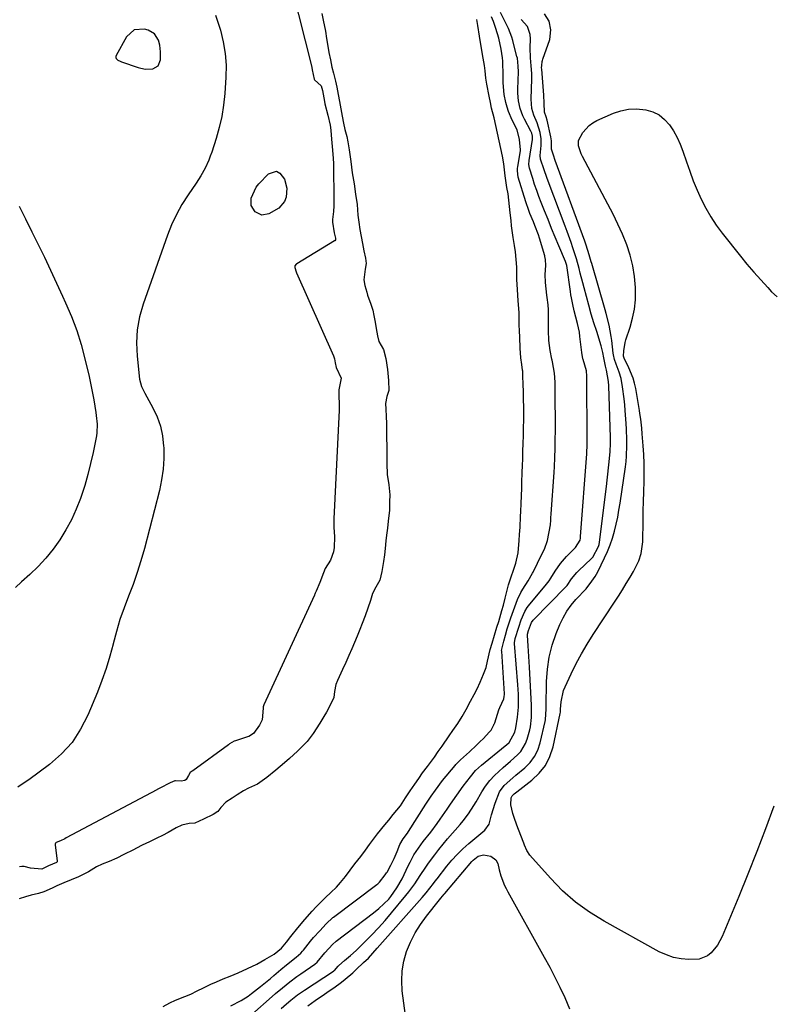
# Model space of a CAD drawing. Units: inches. Extents: x 1899708 to 1905049, y 379762 to 385108.
# Drawn here: x 1903216 to 1903523, y 383854 to 384255 of the extents above; entities that cross this region are included whole.
import ezdxf

# ---------------------------------------------------------------- set-up
doc = ezdxf.new("R2010")
doc.units = ezdxf.units.IN
doc.header["$MEASUREMENT"] = 0
for name, color, linetype in [('1', 7, 'Continuous'), ('7', 7, 'Continuous'), ('8', 7, 'Continuous')]:
    doc.layers.add(name, color=color, linetype=linetype)

msp = doc.modelspace()

# ---------------------------------------------------------------- linework, layer by layer
at = {"layer": '1', "color": 18}
for points in [[(1903339.16, 384257.92, 1622), (1903339.65, 384255.25, 1622), (1903340.6, 384250.78, 1622), (1903341.13, 384247.78, 1622), (1903341.63, 384244.59, 1622), (1903342.07, 384242.09, 1622), (1903342.67, 384239.07, 1622), (1903343.3, 384236.06, 1622), (1903343.92, 384233.7, 1622), (1903344.77, 384230.41, 1622), (1903345.27, 384227.96, 1622), (1903345.84, 384224.95, 1622), (1903346.37, 384222.02, 1622), (1903346.89, 384219.09, 1622), (1903347.41, 384216.15, 1622), (1903347.97, 384213.23, 1622), (1903348.61, 384210.64, 1622), (1903349.32, 384207.76, 1622), (1903349.72, 384205.7, 1622), (1903350.29, 384202.42, 1622), (1903351.01, 384197.64, 1622), (1903351.6, 384192.95, 1622), (1903352.37, 384188.46, 1622), (1903352.95, 384184.34, 1622), (1903353.57, 384180.04, 1622), (1903353.78, 384175.73, 1622), (1903354.21, 384172.83, 1622), (1903354.69, 384169.94, 1622), (1903355.18, 384167.05, 1622), (1903355.74, 384164.12, 1622), (1903356.36, 384161.17, 1622), (1903356.98, 384158.21, 1622), (1903357.31, 384155.98, 1622), (1903356.84, 384153.75, 1622), (1903356.28, 384149.35, 1622), (1903356.75, 384147.04, 1622), (1903357.46, 384144.27, 1622), (1903357.82, 384143.17, 1622), (1903359.18, 384139.45, 1622), (1903359.9, 384136.97, 1622), (1903360.35, 384134.79, 1622), (1903360.86, 384132.06, 1622), (1903361.3, 384129.58, 1622), (1903361.83, 384126.52, 1622), (1903362.47, 384124.2, 1622), (1903364.3, 384120.98, 1622), (1903365.33, 384117.22, 1622), (1903365.93, 384112.73, 1622), (1903366.36, 384108.27, 1622), (1903366.52, 384104.24, 1622), (1903365.69, 384101.74, 1622), (1903365.17, 384098.96, 1622), (1903365.22, 384096.6, 1622), (1903365.36, 384093.66, 1622), (1903365.48, 384090.72, 1622), (1903365.55, 384088.26, 1622), (1903365.59, 384085.11, 1622), (1903365.64, 384081.33, 1622), (1903365.67, 384078.19, 1622), (1903365.66, 384075.7, 1622), (1903365.64, 384074.49, 1622), (1903365.75, 384070.03, 1622), (1903366.46, 384065.75, 1622), (1903366.83, 384061.63, 1622), (1903366.8, 384058.82, 1622), (1903366.72, 384055.44, 1622), (1903366.28, 384050.92, 1622), (1903365.89, 384048.08, 1622), (1903365.52, 384045.24, 1622), (1903365.26, 384042.91, 1622), (1903364.99, 384039.77, 1622), (1903364.7, 384037.19, 1622), (1903364.33, 384034.49, 1622), (1903363.67, 384030.39, 1622), (1903362.81, 384026.9, 1622), (1903361.14, 384024.03, 1622), (1903359.83, 384021.41, 1622), (1903358.98, 384018.59, 1622), (1903357.92, 384015.46, 1622), (1903356.77, 384012.37, 1622), (1903355.61, 384009.28, 1622), (1903354.65, 384006.77, 1622), (1903353.58, 384004.09, 1622), (1903352.47, 384001.46, 1622), (1903351.36, 383998.83, 1622), (1903350.24, 383996.22, 1622), (1903348.94, 383993.34, 1622), (1903347.58, 383990.41, 1622), (1903345.52, 383985.95, 1622), (1903344.9, 383984.35, 1622), (1903344.39, 383981.55, 1622), (1903344.05, 383979.01, 1622), (1903342.26, 383975.33, 1622), (1903341.02, 383973.11, 1622), (1903339.95, 383971.3, 1622), (1903338.3, 383968.58, 1622), (1903335.64, 383964.41, 1622), (1903333.2, 383961.1, 1622), (1903330.76, 383958.61, 1622), (1903329.21, 383957.11, 1622), (1903325.95, 383954.13, 1622), (1903324, 383952.41, 1622), (1903320.44, 383949.36, 1622), (1903316.79, 383946.37, 1622), (1903312.93, 383943.74, 1622), (1903309.33, 383942.11, 1622), (1903307.24, 383940.96, 1622), (1903304.68, 383939.37, 1622), (1903302.56, 383937.98, 1622), (1903300.05, 383936.35, 1622), (1903298, 383934.24, 1622), (1903296.77, 383932.51, 1622), (1903294.8, 383931.33, 1622), (1903290.99, 383929.42, 1622), (1903287.38, 383927.74, 1622), (1903285.07, 383927.67, 1622), (1903282.08, 383927.04, 1622), (1903279.82, 383925.88, 1622), (1903276.48, 383924.02, 1622), (1903274.26, 383922.81, 1622), (1903271.93, 383921.62, 1622), (1903268.95, 383920.19, 1622), (1903265.96, 383918.78, 1622), (1903263.54, 383917.58, 1622), (1903262.33, 383916.97, 1622), (1903258.43, 383914.98, 1622), (1903255.53, 383913.56, 1622), (1903252.53, 383912.23, 1622), (1903249.63, 383911.01, 1622), (1903247.25, 383910.01, 1622), (1903244.1, 383908.01, 1622), (1903239.91, 383905.9, 1622), (1903236.99, 383904.7, 1622), (1903233.97, 383903.52, 1622), (1903231.1, 383902.28, 1622), (1903229.25, 383901.27, 1622), (1903225.81, 383899.76, 1622), (1903223.62, 383899.08, 1622), (1903220.69, 383898.39, 1622), (1903218.37, 383897.72, 1622), (1903215.81, 383896.9, 1622)], [(1903274.5, 383853, 1622), (1903277.24, 383854.49, 1622), (1903279.46, 383855.65, 1622), (1903283.29, 383857.09, 1622), (1903285.8, 383858.11, 1622), (1903288.33, 383859.37, 1622), (1903290.87, 383860.64, 1622), (1903293.95, 383862.11, 1622), (1903296.18, 383863.08, 1622), (1903298.96, 383864.27, 1622), (1903301.73, 383865.45, 1622), (1903305.02, 383866.83, 1622), (1903308.83, 383868.47, 1622), (1903312.7, 383870.36, 1622), (1903315.94, 383872.23, 1622), (1903319.77, 383874.43, 1622), (1903322.68, 383876.87, 1622), (1903324.73, 383879.32, 1622), (1903326.47, 383881.58, 1622), (1903329.35, 383885.1, 1622), (1903332.2, 383888.52, 1622), (1903335.26, 383891.95, 1622), (1903336.9, 383893.67, 1622), (1903338.9, 383895.7, 1622), (1903340.66, 383897.51, 1622), (1903342.86, 383899.57, 1622), (1903345.1, 383901.64, 1622), (1903346.81, 383903.56, 1622), (1903348.78, 383906.09, 1622), (1903350.73, 383908.63, 1622), (1903352.68, 383911.17, 1622), (1903355.02, 383914.22, 1622), (1903356.95, 383916.78, 1622), (1903358.64, 383919.07, 1622), (1903360.27, 383921.23, 1622), (1903361.93, 383923.4, 1622), (1903364.88, 383927.14, 1622), (1903366.44, 383929.03, 1622), (1903368.32, 383931.3, 1622), (1903371.19, 383934.89, 1622), (1903373.33, 383938.09, 1622), (1903375.22, 383940.93, 1622), (1903377.14, 383943.76, 1622), (1903378.66, 383945.98, 1622), (1903380.25, 383948.26, 1622), (1903382.28, 383950.92, 1622), (1903385.12, 383954.7, 1622), (1903386.66, 383956.96, 1622), (1903388.22, 383959.25, 1622), (1903391.03, 383963.37, 1622), (1903392.61, 383965.57, 1622), (1903394.57, 383968.41, 1622), (1903396.33, 383971.29, 1622), (1903398.03, 383974.2, 1622), (1903399.83, 383977.52, 1622), (1903401.34, 383980.27, 1622), (1903402.55, 383982.59, 1622), (1903403.75, 383985.26, 1622), (1903405.11, 383988.52, 1622), (1903406.15, 383991.25, 1622), (1903406.76, 383993.86, 1622), (1903407.86, 383998.63, 1622), (1903408.62, 384001.16, 1622), (1903409.55, 384004.45, 1622), (1903410.54, 384007.75, 1622), (1903411.3, 384010.04, 1622), (1903412.61, 384014.55, 1622), (1903413.19, 384016.75, 1622), (1903413.92, 384019.49, 1622), (1903414.64, 384022.23, 1622), (1903415.32, 384025.03, 1622), (1903416.31, 384028.3, 1622), (1903417.33, 384030.99, 1622), (1903418.29, 384033.8, 1622), (1903419.16, 384038.07, 1622), (1903419.56, 384043.01, 1622), (1903419.75, 384045.49, 1622), (1903419.98, 384048.46, 1622), (1903420.2, 384052.9, 1622), (1903420.27, 384054.9, 1622), (1903420.38, 384058.16, 1622), (1903420.51, 384061.27, 1622), (1903420.67, 384064.35, 1622), (1903420.78, 384066.86, 1622), (1903420.91, 384070.6, 1622), (1903421.01, 384073.72, 1622), (1903421.09, 384076.27, 1622), (1903421.17, 384079.47, 1622), (1903421.25, 384082.66, 1622), (1903421.33, 384085.86, 1622), (1903421.41, 384089.06, 1622), (1903421.49, 384092.26, 1622), (1903421.53, 384095.28, 1622), (1903421.5, 384097.56, 1622), (1903421.43, 384100.49, 1622), (1903421.35, 384103.69, 1622), (1903421.26, 384106.88, 1622), (1903421.16, 384110.08, 1622), (1903421.07, 384112.08, 1622), (1903421.04, 384112.54, 1622), (1903420.75, 384114.9, 1622), (1903420.32, 384117.53, 1622), (1903419.99, 384121.54, 1622), (1903419.83, 384126.04, 1622), (1903419.72, 384128.55, 1622), (1903419.61, 384131.06, 1622), (1903419.69, 384136.05, 1622), (1903419.17, 384140.83, 1622), (1903418.94, 384145.47, 1622), (1903418.64, 384149.55, 1622), (1903418.7, 384154.52, 1622), (1903418.46, 384157.65, 1622), (1903418.1, 384160.79, 1622), (1903417.74, 384163.32, 1622), (1903417.17, 384166.62, 1622), (1903416.56, 384171.36, 1622), (1903416.33, 384173.51, 1622), (1903416.01, 384176.64, 1622), (1903415.74, 384179.26, 1622), (1903415.47, 384181.87, 1622), (1903415.13, 384184.48, 1622), (1903414.63, 384187.03, 1622), (1903413.96, 384191.78, 1622), (1903413.43, 384196.7, 1622), (1903412.79, 384199.82, 1622), (1903412.13, 384202.94, 1622), (1903411.48, 384206.06, 1622), (1903410.82, 384209.18, 1622), (1903410.17, 384212.3, 1622), (1903409.46, 384215.41, 1622), (1903408.41, 384219.34, 1622), (1903407.96, 384221.64, 1622), (1903407.43, 384224.31, 1622), (1903406.44, 384229.1, 1622), (1903406.08, 384231.64, 1622), (1903405.81, 384234.54, 1622), (1903405.5, 384236.76, 1622), (1903404.99, 384239.82, 1622), (1903404.21, 384243.75, 1622), (1903403.4, 384248.67, 1622), (1903402.76, 384253.14, 1622), (1903402.38, 384255.47, 1622)], [(1903262.67, 384251.26, 1626), (1903259.57, 384248.46, 1626), (1903255.32, 384240.82, 1626), (1903255.19, 384240.39, 1626), (1903255.19, 384239.98, 1626), (1903255.35, 384239.61, 1626), (1903256.05, 384238.97, 1626), (1903256.95, 384238.48, 1626), (1903257.43, 384238.29, 1626), (1903264.24, 384235.95, 1626), (1903267.19, 384235.33, 1626), (1903270.2, 384235.46, 1626), (1903272.42, 384236.69, 1626), (1903273.36, 384239.04, 1626), (1903273.42, 384242.35, 1626), (1903273.08, 384245.12, 1626), (1903272.59, 384247.09, 1626), (1903271.01, 384249.74, 1626), (1903268.31, 384251.24, 1626), (1903266.82, 384251.61, 1626), (1903262.67, 384251.26, 1626)]]:
    msp.add_polyline3d(points, dxfattribs=at)
at = {"layer": '7', "color": 18}
for points in [[(1903326.96, 384268.37, 1624), (1903335.06, 384236.1, 1624), (1903335.1, 384235.92, 1624), (1903335.29, 384235, 1624), (1903336.04, 384231.14, 1624), (1903336.12, 384230.96, 1624), (1903338.84, 384228.45, 1624), (1903339.44, 384226.53, 1624), (1903340.25, 384222.04, 1624), (1903340.46, 384221.09, 1624), (1903341.64, 384216.56, 1624), (1903342.51, 384212.49, 1624), (1903342.8, 384210.44, 1624), (1903343.03, 384208.37, 1624), (1903343.65, 384200.62, 1624), (1903343.87, 384196.92, 1624), (1903343.92, 384195.07, 1624), (1903343.93, 384191.31, 1624), (1903344.01, 384186.79, 1624), (1903344.05, 384184.99, 1624), (1903344.05, 384184.08, 1624), (1903344.05, 384179.49, 1624), (1903343.91, 384177.2, 1624), (1903343.53, 384174.01, 1624), (1903343.49, 384172.87, 1624), (1903344.23, 384168.58, 1624), (1903344.68, 384166.4, 1624), (1903344.7, 384165.68, 1624), (1903344.48, 384165.32, 1624), (1903344.36, 384165.23, 1624), (1903328.93, 384155.91, 1624), (1903328.76, 384155.79, 1624), (1903328.22, 384155.11, 1624), (1903328.16, 384154.93, 1624), (1903328.21, 384154.33, 1624), (1903328.66, 384152.62, 1624), (1903328.82, 384152.25, 1624), (1903343.96, 384118.31, 1624), (1903344.08, 384118, 1624), (1903344.32, 384117.2, 1624), (1903344.65, 384115.51, 1624), (1903344.98, 384113.67, 1624), (1903347.09, 384109.2, 1624), (1903346.04, 384104.5, 1624), (1903346.13, 384102.34, 1624), (1903346.2, 384098.4, 1624), (1903346.18, 384096.55, 1624), (1903346.17, 384096.15, 1624), (1903344.12, 384051.84, 1624), (1903344.08, 384048.44, 1624), (1903344.3, 384044.52, 1624), (1903344.24, 384040.24, 1624), (1903343.99, 384038.51, 1624), (1903342.72, 384034.98, 1624), (1903340.5, 384031.63, 1624), (1903339.89, 384029.93, 1624), (1903338.37, 384025.87, 1624), (1903336.88, 384022.37, 1624), (1903336.5, 384021.54, 1624), (1903336.32, 384021.15, 1624), (1903336.23, 384020.96, 1624), (1903336.14, 384020.76, 1624), (1903315.54, 383976.09, 1624), (1903315.3, 383975.2, 1624), (1903315.27, 383974.65, 1624), (1903314.79, 383969.99, 1624), (1903313.72, 383967.73, 1624), (1903311.35, 383964.32, 1624), (1903309.37, 383963.18, 1624), (1903308.93, 383963.02, 1624), (1903303.92, 383961.38, 1624), (1903303.36, 383961.17, 1624), (1903302.46, 383960.72, 1624), (1903301.58, 383960.16, 1624), (1903301.23, 383959.92, 1624), (1903301.06, 383959.79, 1624), (1903286.54, 383949.15, 1624), (1903286.36, 383949.02, 1624), (1903285.5, 383948.4, 1624), (1903284.81, 383947.29, 1624), (1903283.81, 383945.59, 1624), (1903283.27, 383945.15, 1624), (1903281.86, 383944.87, 1624), (1903279.45, 383945.08, 1624), (1903279.22, 383945.06, 1624), (1903277.37, 383944.19, 1624), (1903273.17, 383942.07, 1624), (1903272.08, 383941.51, 1624), (1903271.86, 383941.4, 1624), (1903234.96, 383921.76, 1624), (1903234.39, 383921.46, 1624), (1903232.62, 383920.64, 1624), (1903230.86, 383919.89, 1624), (1903230.61, 383919.65, 1624), (1903230.41, 383919.17, 1624), (1903230.4, 383918.99, 1624), (1903230.41, 383918.81, 1624), (1903231.26, 383912.44, 1624), (1903231.2, 383912.05, 1624), (1903231.13, 383911.93, 1624), (1903231.03, 383911.82, 1624), (1903227.79, 383910.41, 1624), (1903224.98, 383909.05, 1624), (1903220.43, 383909.42, 1624), (1903217.74, 383910.07, 1624), (1903216.83, 383910.07, 1624), (1903215.91, 383909.98, 1624)], [(1903295.83, 384257.27, 1626), (1903296.95, 384254.06, 1626), (1903297.83, 384251.19, 1626), (1903299, 384246.46, 1626), (1903299.82, 384241.7, 1626), (1903300.11, 384236.87, 1626), (1903300.05, 384232, 1626), (1903299.59, 384225.28, 1626), (1903299.1, 384220.63, 1626), (1903298.39, 384216.03, 1626), (1903297.34, 384211.49, 1626), (1903296.06, 384207, 1626), (1903294.26, 384201.45, 1626), (1903293.67, 384199.78, 1626), (1903293.04, 384198.13, 1626), (1903291.57, 384194.91, 1626), (1903289.87, 384191.81, 1626), (1903287.96, 384188.84, 1626), (1903284.64, 384184.05, 1626), (1903282.14, 384180.11, 1626), (1903279.86, 384176.06, 1626), (1903277.91, 384171.84, 1626), (1903276.18, 384167.51, 1626), (1903266.26, 384139.47, 1626), (1903264.81, 384134.26, 1626), (1903263.84, 384128.99, 1626), (1903263.59, 384123.64, 1626), (1903263.82, 384118.23, 1626), (1903264.86, 384108.88, 1626), (1903265.67, 384105.93, 1626), (1903267.05, 384103.15, 1626), (1903270.27, 384097.21, 1626), (1903271.98, 384093.48, 1626), (1903273.34, 384089.65, 1626), (1903274.17, 384085.68, 1626), (1903274.66, 384081.6, 1626), (1903274.69, 384080.99, 1626), (1903274.72, 384076.56, 1626), (1903274.48, 384072.15, 1626), (1903273.84, 384067.79, 1626), (1903272.93, 384063.45, 1626), (1903266.82, 384039.75, 1626), (1903265.44, 384034.83, 1626), (1903263.93, 384029.95, 1626), (1903262.22, 384025.14, 1626), (1903260.38, 384020.38, 1626), (1903258.55, 384015.61, 1626), (1903256.86, 384010.79, 1626), (1903255.4, 384005.91, 1626), (1903254.08, 384000.97, 1626), (1903254.05, 384000.85, 1626), (1903252.71, 383995.86, 1626), (1903251.23, 383990.91, 1626), (1903249.51, 383986.04, 1626), (1903247.65, 383981.22, 1626), (1903243.77, 383971.83, 1626), (1903240.82, 383966.07, 1626), (1903237.31, 383960.74, 1626), (1903232.99, 383956.04, 1626), (1903228.12, 383951.77, 1626), (1903219.67, 383945.52, 1626), (1903217.46, 383943.97, 1626), (1903215.19, 383942.53, 1626)], [(1903302.01, 383853.25, 1624), (1903306.25, 383855.49, 1624), (1903309.13, 383857.29, 1624), (1903310.51, 383858.28, 1624), (1903314.15, 383861.16, 1624), (1903316.88, 383863.38, 1624), (1903318.23, 383864.51, 1624), (1903319.58, 383865.65, 1624), (1903322.51, 383868.14, 1624), (1903324.82, 383870.06, 1624), (1903328.74, 383873.12, 1624), (1903330.63, 383874.83, 1624), (1903331.31, 383875.6, 1624), (1903331.63, 383876, 1624), (1903334.53, 383879.67, 1624), (1903335.75, 383881.12, 1624), (1903338.29, 383883.94, 1624), (1903340.91, 383886.68, 1624), (1903343.67, 383889.28, 1624), (1903343.99, 383889.53, 1624), (1903361.62, 383902.74, 1624), (1903362.06, 383903.09, 1624), (1903362.72, 383903.76, 1624), (1903365.05, 383906.79, 1624), (1903365.58, 383907.52, 1624), (1903365.76, 383907.84, 1624), (1903367.29, 383910.69, 1624), (1903368.64, 383913.42, 1624), (1903369.83, 383916.23, 1624), (1903370.96, 383919.06, 1624), (1903372.39, 383921.43, 1624), (1903374.11, 383923.77, 1624), (1903374.49, 383924.34, 1624), (1903381.63, 383935.5, 1624), (1903382.43, 383936.73, 1624), (1903383.78, 383938.77, 1624), (1903385.45, 383941.21, 1624), (1903388.4, 383945.14, 1624), (1903393.52, 383951.27, 1624), (1903393.86, 383951.67, 1624), (1903394.94, 383952.85, 1624), (1903395.69, 383953.61, 1624), (1903399.34, 383956.91, 1624), (1903402.23, 383959.6, 1624), (1903403.64, 383960.98, 1624), (1903405.02, 383962.38, 1624), (1903407.46, 383964.89, 1624), (1903408.15, 383965.78, 1624), (1903409.33, 383967.85, 1624), (1903409.5, 383968.27, 1624), (1903409.58, 383968.48, 1624), (1903409.65, 383968.69, 1624), (1903411.34, 383973.97, 1624), (1903411.75, 383974.99, 1624), (1903412.6, 383976.71, 1624), (1903413.37, 383978.52, 1624), (1903413.57, 383979.45, 1624), (1903413.59, 383980.3, 1624), (1903413.58, 383980.58, 1624), (1903412.5, 383997.88, 1624), (1903412.49, 383998.24, 1624), (1903413.32, 384002.05, 1624), (1903414.03, 384004.52, 1624), (1903414.78, 384006.99, 1624), (1903416.28, 384011.5, 1624), (1903417.29, 384014.51, 1624), (1903418.94, 384018.98, 1624), (1903420.33, 384021.81, 1624), (1903421.13, 384023.18, 1624), (1903423.32, 384026.64, 1624), (1903425.09, 384029.69, 1624), (1903425.36, 384030.21, 1624), (1903428.93, 384037.49, 1624), (1903429.93, 384039.52, 1624), (1903431.19, 384043.04, 1624), (1903432.34, 384049.46, 1624), (1903432.4, 384049.82, 1624), (1903432.49, 384050.93, 1624), (1903432.58, 384052.78, 1624), (1903432.63, 384053.51, 1624), (1903432.65, 384053.88, 1624), (1903433.9, 384070.75, 1624), (1903433.92, 384071.12, 1624), (1903434.03, 384072.97, 1624), (1903434.17, 384077.02, 1624), (1903434.26, 384080.4, 1624), (1903434.35, 384084.17, 1624), (1903434.45, 384087.94, 1624), (1903434.46, 384089.84, 1624), (1903434.46, 384090.22, 1624), (1903434.35, 384102.39, 1624), (1903434.35, 384102.76, 1624), (1903434.33, 384103.88, 1624), (1903434.24, 384107.61, 1624), (1903434.07, 384111.33, 1624), (1903433.18, 384115.87, 1624), (1903433.03, 384116.63, 1624), (1903432.96, 384117.01, 1624), (1903432.33, 384120.48, 1624), (1903432.02, 384122.53, 1624), (1903431.77, 384124.58, 1624), (1903431.59, 384128.7, 1624), (1903431.6, 384132.85, 1624), (1903431.59, 384137.14, 1624), (1903431.39, 384139.13, 1624), (1903431, 384142.1, 1624), (1903430.89, 384143.1, 1624), (1903430.32, 384148.3, 1624), (1903430.23, 384151.53, 1624), (1903430.54, 384155.25, 1624), (1903430.34, 384157.69, 1624), (1903430.1, 384158.93, 1624), (1903430.03, 384159.17, 1624), (1903427.9, 384166.33, 1624), (1903427.48, 384167.65, 1624), (1903426.01, 384171.55, 1624), (1903425.42, 384172.95, 1624), (1903423.99, 384176.45, 1624), (1903423.11, 384178.8, 1624), (1903422.71, 384180, 1624), (1903422.32, 384181.19, 1624), (1903419.25, 384191.23, 1624), (1903418.9, 384193.82, 1624), (1903418.97, 384194.86, 1624), (1903419.04, 384195.38, 1624), (1903420.18, 384202.06, 1624), (1903420.22, 384202.31, 1624), (1903419.71, 384206.62, 1624), (1903418.76, 384210.54, 1624), (1903416.78, 384214.49, 1624), (1903415.28, 384218.01, 1624), (1903414.72, 384219.84, 1624), (1903414.25, 384221.7, 1624), (1903413.57, 384224.97, 1624), (1903413.15, 384229.7, 1624), (1903413.09, 384232.56, 1624), (1903412.96, 384238.48, 1624), (1903412.88, 384239.91, 1624), (1903412.33, 384243.46, 1624), (1903411.28, 384247.86, 1624), (1903410.14, 384251.86, 1624), (1903409.13, 384254.77, 1624), (1903408.28, 384256.65, 1624)], [(1903310.65, 383849.79, 1626), (1903318.91, 383857.08, 1626), (1903320.31, 383858.3, 1626), (1903323.16, 383860.7, 1626), (1903326.06, 383863.03, 1626), (1903329.04, 383865.26, 1626), (1903330.56, 383866.34, 1626), (1903336.3, 383870.33, 1626), (1903337.22, 383871.08, 1626), (1903340.36, 383874.87, 1626), (1903343.67, 383878.42, 1626), (1903344.89, 383879.54, 1626), (1903345.07, 383879.68, 1626), (1903360.24, 383891.27, 1626), (1903362.41, 383893.01, 1626), (1903364.5, 383894.85, 1626), (1903366.43, 383896.83, 1626), (1903367.31, 383897.9, 1626), (1903369.8, 383901.36, 1626), (1903371.95, 383905.09, 1626), (1903374.41, 383910.39, 1626), (1903375.14, 383911.89, 1626), (1903376.74, 383914.83, 1626), (1903378.53, 383917.66, 1626), (1903380.5, 383920.37, 1626), (1903383.58, 383924.19, 1626), (1903386.22, 383927.69, 1626), (1903387.48, 383929.47, 1626), (1903390.25, 383933.5, 1626), (1903391.58, 383935.48, 1626), (1903394.18, 383939.16, 1626), (1903396.79, 383942.82, 1626), (1903399.73, 383946.75, 1626), (1903401.89, 383949.24, 1626), (1903404.31, 383951.47, 1626), (1903413.94, 383959.35, 1626), (1903414.47, 383959.8, 1626), (1903415.51, 383960.73, 1626), (1903417.86, 383964.86, 1626), (1903418.3, 383966.68, 1626), (1903419, 383971.08, 1626), (1903419.33, 383975.04, 1626), (1903419.35, 383976.75, 1626), (1903419.31, 383980.46, 1626), (1903419.1, 383984.16, 1626), (1903417.74, 384001.1, 1626), (1903417.73, 384001.32, 1626), (1903418.06, 384003.1, 1626), (1903419.48, 384007.76, 1626), (1903420.45, 384010.66, 1626), (1903421.91, 384014.14, 1626), (1903422.89, 384015.73, 1626), (1903423.46, 384016.48, 1626), (1903430.81, 384025.26, 1626), (1903431.82, 384026.62, 1626), (1903432.52, 384027.7, 1626), (1903434.3, 384030.57, 1626), (1903436.47, 384033.67, 1626), (1903438.97, 384036.51, 1626), (1903442.07, 384039.66, 1626), (1903442.59, 384040.22, 1626), (1903444.48, 384043.26, 1626), (1903444.62, 384044.07, 1626), (1903444.65, 384044.54, 1626), (1903444.66, 384044.66, 1626), (1903447.25, 384078.42, 1626), (1903447.26, 384078.64, 1626), (1903447.37, 384082.03, 1626), (1903447.41, 384083.74, 1626), (1903447.41, 384084.09, 1626), (1903447.41, 384084.32, 1626), (1903447.17, 384109.41, 1626), (1903447.17, 384109.52, 1626), (1903447.15, 384110.37, 1626), (1903447.09, 384111.94, 1626), (1903447.02, 384112.26, 1626), (1903445.72, 384116.83, 1626), (1903445.65, 384117.09, 1626), (1903445.21, 384119.74, 1626), (1903444.93, 384121.88, 1626), (1903444.41, 384126.22, 1626), (1903444.16, 384128, 1626), (1903443.46, 384131.53, 1626), (1903442.76, 384134.17, 1626), (1903442.08, 384136.75, 1626), (1903441.48, 384139.36, 1626), (1903440.96, 384141.98, 1626), (1903440.74, 384143.3, 1626), (1903440.53, 384144.63, 1626), (1903439.02, 384155.23, 1626), (1903438.56, 384156.89, 1626), (1903435.85, 384163.21, 1626), (1903434.34, 384166.77, 1626), (1903432.85, 384170.34, 1626), (1903431.39, 384173.92, 1626), (1903429.95, 384177.52, 1626), (1903428.58, 384180.96, 1626), (1903427.66, 384183.37, 1626), (1903426.77, 384185.8, 1626), (1903425.93, 384188.25, 1626), (1903425.13, 384190.7, 1626), (1903423.82, 384194.89, 1626), (1903423.56, 384196.43, 1626), (1903423.67, 384197.99, 1626), (1903425, 384206.6, 1626), (1903425.05, 384207.03, 1626), (1903425.03, 384207.89, 1626), (1903424.73, 384209.16, 1626), (1903424.38, 384209.95, 1626), (1903421.8, 384214.84, 1626), (1903421.11, 384216.27, 1626), (1903420.02, 384219.25, 1626), (1903419.33, 384222.35, 1626), (1903419.04, 384225.51, 1626), (1903419.04, 384227.1, 1626), (1903419.3, 384234.13, 1626), (1903419.28, 384236.53, 1626), (1903418.89, 384239.7, 1626), (1903418.71, 384240.48, 1626), (1903417.23, 384246.31, 1626), (1903417.05, 384247, 1626), (1903416.68, 384248.38, 1626), (1903415.29, 384251.91, 1626), (1903412.07, 384258.33, 1626)], [(1903322.65, 383852.22, 1628), (1903324.83, 383854.17, 1628), (1903326.56, 383855.66, 1628), (1903329.24, 383857.78, 1628), (1903332.04, 383859.74, 1628), (1903343.95, 383867.49, 1628), (1903344.07, 383867.58, 1628), (1903344.29, 383867.78, 1628), (1903345.8, 383869.51, 1628), (1903346.06, 383869.76, 1628), (1903348.47, 383871.75, 1628), (1903350.83, 383873.8, 1628), (1903353.12, 383875.92, 1628), (1903356.67, 383879.36, 1628), (1903359.52, 383882.22, 1628), (1903362.3, 383885.13, 1628), (1903364.99, 383888.13, 1628), (1903367.61, 383891.2, 1628), (1903373.43, 383898.25, 1628), (1903374.69, 383899.83, 1628), (1903377.06, 383903.1, 1628), (1903379.27, 383906.48, 1628), (1903381.53, 383909.83, 1628), (1903382.69, 383911.49, 1628), (1903385.2, 383914.92, 1628), (1903386.88, 383917.11, 1628), (1903388.62, 383919.25, 1628), (1903390.41, 383921.36, 1628), (1903395.59, 383927.28, 1628), (1903396.78, 383928.7, 1628), (1903398.95, 383931.57, 1628), (1903401.19, 383934.99, 1628), (1903402.11, 383936.56, 1628), (1903404.39, 383940.52, 1628), (1903405.95, 383942.92, 1628), (1903407.65, 383945.2, 1628), (1903409.59, 383947.3, 1628), (1903413.09, 383950.48, 1628), (1903416.06, 383953.04, 1628), (1903418.98, 383955.65, 1628), (1903420.28, 383957.06, 1628), (1903422.24, 383960.27, 1628), (1903422.9, 383962.07, 1628), (1903423.91, 383965.84, 1628), (1903424.19, 383967.07, 1628), (1903424.64, 383970.82, 1628), (1903424.67, 383973.36, 1628), (1903424.6, 383975.89, 1628), (1903423.85, 383991.4, 1628), (1903423.6, 383995.77, 1628), (1903423.45, 383997.95, 1628), (1903423.29, 384000.13, 1628), (1903422.96, 384004.31, 1628), (1903423.02, 384004.86, 1628), (1903423.47, 384006.41, 1628), (1903424.71, 384009.62, 1628), (1903425.38, 384010.51, 1628), (1903438.8, 384024.3, 1628), (1903439.14, 384024.68, 1628), (1903441.01, 384027.41, 1628), (1903443.14, 384030.06, 1628), (1903443.94, 384030.86, 1628), (1903449.01, 384035.58, 1628), (1903449.69, 384036.29, 1628), (1903452.03, 384040.58, 1628), (1903452.24, 384041.47, 1628), (1903452.4, 384042.36, 1628), (1903455.18, 384065.15, 1628), (1903455.48, 384067.66, 1628), (1903455.77, 384070.16, 1628), (1903456.05, 384072.67, 1628), (1903456.32, 384075.18, 1628), (1903456.76, 384079.39, 1628), (1903456.9, 384082.62, 1628), (1903456.87, 384085.05, 1628), (1903456.18, 384106.11, 1628), (1903456.06, 384107.93, 1628), (1903455.23, 384112.57, 1628), (1903454.85, 384114.11, 1628), (1903454.19, 384117.57, 1628), (1903453.8, 384119.7, 1628), (1903453.09, 384122.5, 1628), (1903451.24, 384128.25, 1628), (1903450.11, 384131.82, 1628), (1903449.03, 384135.4, 1628), (1903448.01, 384139, 1628), (1903447.02, 384142.61, 1628), (1903446.09, 384146.13, 1628), (1903445.57, 384148.1, 1628), (1903444.56, 384152.05, 1628), (1903444.06, 384154.03, 1628), (1903442.98, 384157.97, 1628), (1903441.54, 384162.42, 1628), (1903440.77, 384164.63, 1628), (1903439.18, 384169.03, 1628), (1903438.36, 384171.22, 1628), (1903431.44, 384189.53, 1628), (1903430.86, 384191.1, 1628), (1903429.76, 384194.26, 1628), (1903428.38, 384198.56, 1628), (1903428.22, 384200.07, 1628), (1903428.53, 384204.11, 1628), (1903428.56, 384206.8, 1628), (1903428.18, 384209.46, 1628), (1903427.01, 384213.33, 1628), (1903425.63, 384216.57, 1628), (1903424.83, 384219.26, 1628), (1903424.5, 384222.98, 1628), (1903424.77, 384231.28, 1628), (1903424.76, 384233.45, 1628), (1903424.48, 384236.69, 1628), (1903424.21, 384239.94, 1628), (1903424.07, 384243.92, 1628), (1903424.25, 384247.66, 1628), (1903424.14, 384249.44, 1628), (1903422.96, 384252.65, 1628), (1903420.46, 384255.55, 1628)], [(1903523.43, 383934.67, 1632), (1903520.01, 383925.42, 1632), (1903516.5, 383916.2, 1632), (1903512.85, 383907.04, 1632), (1903509.12, 383897.9, 1632), (1903502.33, 383881.61, 1632), (1903501.45, 383879.8, 1632), (1903500.45, 383878.07, 1632), (1903497.95, 383874.94, 1632), (1903496.44, 383873.73, 1632), (1903493, 383872.32, 1632), (1903488.75, 383872.17, 1632), (1903485.62, 383872.46, 1632), (1903482.56, 383873.05, 1632), (1903479.63, 383874.07, 1632), (1903476.77, 383875.39, 1632), (1903454.27, 383887.78, 1632), (1903448.27, 383891.5, 1632), (1903442.57, 383895.6, 1632), (1903437.32, 383900.26, 1632), (1903432.37, 383905.3, 1632), (1903423.96, 383914.79, 1632), (1903422.7, 383916.7, 1632), (1903421.86, 383918.87, 1632), (1903421.58, 383919.59, 1632), (1903421.3, 383920.31, 1632), (1903418.66, 383926.98, 1632), (1903417.55, 383930.11, 1632), (1903417.08, 383931.71, 1632), (1903416.18, 383935.33, 1632), (1903416.36, 383938.16, 1632), (1903416.72, 383938.92, 1632), (1903417.63, 383939.81, 1632), (1903418.67, 383940.61, 1632), (1903424.82, 383945.28, 1632), (1903427.83, 383948.13, 1632), (1903430.36, 383951.3, 1632), (1903432.15, 383954.93, 1632), (1903433.46, 383958.87, 1632), (1903436.41, 383972.57, 1632), (1903436.48, 383973.06, 1632), (1903436.5, 383974.29, 1632), (1903436.7, 383977.26, 1632), (1903437.71, 383981.91, 1632), (1903438.32, 383983.39, 1632), (1903440.87, 383988.75, 1632), (1903442.92, 383992.84, 1632), (1903445.08, 383996.87, 1632), (1903447.4, 384000.81, 1632), (1903449.82, 384004.69, 1632), (1903458.46, 384017.92, 1632), (1903460.08, 384020.43, 1632), (1903461.69, 384022.96, 1632), (1903463.27, 384025.5, 1632), (1903464.83, 384028.05, 1632), (1903466.28, 384030.43, 1632), (1903468.38, 384034.72, 1632), (1903469.36, 384037.75, 1632), (1903469.99, 384042.47, 1632), (1903470.17, 384051.28, 1632), (1903470.25, 384055.15, 1632), (1903470.34, 384059.02, 1632), (1903470.44, 384062.89, 1632), (1903470.56, 384067.27, 1632), (1903470.61, 384070.88, 1632), (1903470.57, 384074.5, 1632), (1903470.42, 384078.11, 1632), (1903470.19, 384081.72, 1632), (1903469.8, 384086.54, 1632), (1903469.59, 384088.94, 1632), (1903469.2, 384092.52, 1632), (1903468.87, 384094.9, 1632), (1903468.68, 384096.08, 1632), (1903467.17, 384105, 1632), (1903466.69, 384107.18, 1632), (1903466.1, 384109.32, 1632), (1903464.4, 384113.44, 1632), (1903462.39, 384117.45, 1632), (1903462.19, 384118.22, 1632), (1903462.26, 384120.39, 1632), (1903462.78, 384123.81, 1632), (1903463.1, 384124.92, 1632), (1903464.85, 384130, 1632), (1903465.9, 384133.68, 1632), (1903466.67, 384137.4, 1632), (1903467.03, 384141.18, 1632), (1903467.12, 384145, 1632), (1903467.08, 384146.29, 1632), (1903466.71, 384150.74, 1632), (1903466.03, 384155.12, 1632), (1903464.91, 384159.41, 1632), (1903463.48, 384163.65, 1632), (1903461.71, 384167.92, 1632), (1903459.87, 384172.06, 1632), (1903457.9, 384176.15, 1632), (1903455.82, 384180.18, 1632), (1903445.38, 384199.7, 1632), (1903444.88, 384200.74, 1632), (1903443.81, 384204.04, 1632), (1903443.82, 384206.22, 1632), (1903445.56, 384209.51, 1632), (1903448.12, 384212.29, 1632), (1903449.66, 384213.37, 1632), (1903451.33, 384214.28, 1632), (1903458.05, 384217.28, 1632), (1903461.14, 384218.33, 1632), (1903464.27, 384219, 1632), (1903467.47, 384219.09, 1632), (1903471.27, 384218.69, 1632), (1903474.08, 384217.82, 1632), (1903476.66, 384216.58, 1632), (1903478.89, 384214.78, 1632), (1903480.88, 384212.61, 1632), (1903482.54, 384210.06, 1632), (1903484.04, 384207.42, 1632), (1903485.3, 384204.66, 1632), (1903486.39, 384201.82, 1632), (1903487.82, 384197.49, 1632), (1903489.18, 384193.61, 1632), (1903490.62, 384189.78, 1632), (1903492.2, 384185.99, 1632), (1903493.86, 384182.24, 1632), (1903495.71, 384178.59, 1632), (1903497.72, 384175.04, 1632), (1903499.98, 384171.65, 1632), (1903502.41, 384168.35, 1632), (1903509.82, 384159.01, 1632), (1903512.51, 384155.72, 1632), (1903515.25, 384152.47, 1632), (1903518.09, 384149.3, 1632), (1903520.98, 384146.18, 1632), (1903522.54, 384144.53, 1632), (1903524.79, 384142.42, 1632)], [(1903314.68, 384175.76, 1626), (1903312, 384177.06, 1626), (1903310.39, 384179.67, 1626), (1903310.3, 384182.73, 1626), (1903312.41, 384187.21, 1626), (1903313.48, 384188.5, 1626), (1903317.44, 384192.58, 1626), (1903320.66, 384193.63, 1626), (1903322.06, 384192.92, 1626), (1903323.94, 384190.35, 1626), (1903324.91, 384186.77, 1626), (1903324.6, 384183.07, 1626), (1903323.89, 384181.35, 1626), (1903321.66, 384178.59, 1626), (1903317.59, 384176.25, 1626), (1903314.68, 384175.76, 1626)], [(1903215.71, 384179.42, 1628), (1903218.33, 384174.21, 1628), (1903220.92, 384169, 1628), (1903223.49, 384163.78, 1628), (1903226.03, 384158.54, 1628), (1903228.55, 384153.28, 1628), (1903231.02, 384148.01, 1628), (1903233.47, 384142.73, 1628), (1903234.72, 384140, 1628), (1903237.09, 384134.41, 1628), (1903239.23, 384128.74, 1628), (1903241.03, 384122.95, 1628), (1903242.6, 384117.08, 1628), (1903244.28, 384109.95, 1628), (1903245.31, 384105.21, 1628), (1903246.17, 384100.44, 1628), (1903247.02, 384095.23, 1628), (1903247.19, 384094.05, 1628), (1903247.56, 384090.5, 1628), (1903247.45, 384086.95, 1628), (1903247.27, 384085.78, 1628), (1903245.92, 384078.99, 1628), (1903244.92, 384074.45, 1628), (1903243.79, 384069.95, 1628), (1903242.48, 384065.49, 1628), (1903241.05, 384061.07, 1628), (1903240.74, 384060.19, 1628), (1903239.03, 384055.79, 1628), (1903237.1, 384051.51, 1628), (1903234.85, 384047.38, 1628), (1903232.39, 384043.35, 1628), (1903229.63, 384039.53, 1628), (1903226.69, 384035.86, 1628), (1903223.47, 384032.44, 1628), (1903220.07, 384029.17, 1628), (1903216.74, 384026.21, 1628), (1903214.21, 384023.96, 1628)], [(1903387.66, 383897.23, 1632), (1903389, 383898.82, 1632), (1903389.27, 383899.13, 1632), (1903400.36, 383912.15, 1632), (1903400.93, 383912.75, 1632), (1903402.86, 383914.28, 1632), (1903405.1, 383914.88, 1632), (1903408.02, 383914.28, 1632), (1903410.08, 383912.8, 1632), (1903410.95, 383911.31, 1632), (1903411.44, 383908.79, 1632), (1903412.1, 383906.26, 1632), (1903413.68, 383902.42, 1632), (1903414.33, 383901.1, 1632), (1903415.02, 383899.79, 1632), (1903429.86, 383873.19, 1632), (1903432.07, 383869.13, 1632), (1903434.22, 383865.03, 1632), (1903436.27, 383860.88, 1632), (1903438.26, 383856.71, 1632), (1903440.21, 383852.14, 1632)], [(1903373.33, 383849.38, 1632), (1903371.97, 383859.36, 1632), (1903371.72, 383863.47, 1632), (1903371.86, 383867.53, 1632), (1903372.6, 383871.53, 1632), (1903373.74, 383875.49, 1632), (1903375.36, 383879.31, 1632), (1903377.21, 383883.01, 1632), (1903379.41, 383886.51, 1632), (1903381.83, 383889.89, 1632), (1903387.14, 383896.59, 1632), (1903387.66, 383897.23, 1632)]]:
    msp.add_polyline3d(points, dxfattribs=at)
at = {"layer": '8', "color": 18}
msp.add_polyline3d([(1903333.42, 383853.36, 1630), (1903336.52, 383855.43, 1630), (1903340.3, 383858.03, 1630), (1903342.16, 383859.36, 1630), (1903344.02, 383860.71, 1630), (1903347.13, 383863.02, 1630), (1903348.7, 383864.22, 1630), (1903351.75, 383866.75, 1630), (1903353.22, 383868.08, 1630), (1903356.22, 383870.91, 1630), (1903358.13, 383872.81, 1630), (1903359.98, 383874.77, 1630), (1903361.79, 383876.77, 1630), (1903380.07, 383897.53, 1630), (1903381.65, 383899.38, 1630), (1903384.64, 383903.23, 1630), (1903385.39, 383904.2, 1630), (1903386.14, 383905.16, 1630), (1903390.13, 383910.23, 1630), (1903392.2, 383912.69, 1630), (1903394.36, 383915.07, 1630), (1903396.66, 383917.31, 1630), (1903399.06, 383919.46, 1630), (1903402.37, 383922.26, 1630), (1903403.18, 383922.94, 1630), (1903405.63, 383924.99, 1630), (1903407.4, 383927.45, 1630), (1903408.38, 383931.23, 1630), (1903409.86, 383936, 1630), (1903411.66, 383940.54, 1630), (1903413.46, 383943.11, 1630), (1903417.07, 383946.32, 1630), (1903418.31, 383947.36, 1630), (1903421.92, 383950.35, 1630), (1903424.07, 383952.54, 1630), (1903425.89, 383954.92, 1630), (1903427.22, 383957.62, 1630), (1903428.21, 383960.52, 1630), (1903430.26, 383969.24, 1630), (1903430.4, 383969.97, 1630), (1903430.57, 383974.45, 1630), (1903430.58, 383975.2, 1630), (1903430.75, 383985.53, 1630), (1903431.11, 383990.55, 1630), (1903431.83, 383995.5, 1630), (1903433.1, 384000.33, 1630), (1903434.72, 384005.09, 1630), (1903436.21, 384008.8, 1630), (1903437.51, 384011.56, 1630), (1903439, 384014.19, 1630), (1903440.79, 384016.64, 1630), (1903442.76, 384018.96, 1630), (1903446.88, 384023.3, 1630), (1903446.94, 384023.36, 1630), (1903447.24, 384023.78, 1630), (1903448.51, 384025.56, 1630), (1903450.64, 384028.4, 1630), (1903451.68, 384030.28, 1630), (1903454.42, 384035.97, 1630), (1903455.61, 384038.63, 1630), (1903456.7, 384041.33, 1630), (1903457.63, 384044.08, 1630), (1903458.45, 384046.88, 1630), (1903459.15, 384049.71, 1630), (1903459.79, 384052.56, 1630), (1903460.32, 384055.42, 1630), (1903460.79, 384058.3, 1630), (1903462.95, 384073.06, 1630), (1903463.22, 384075.25, 1630), (1903463.42, 384077.45, 1630), (1903463.55, 384081.87, 1630), (1903463.52, 384084.08, 1630), (1903463.35, 384088.5, 1630), (1903463.23, 384090.71, 1630), (1903462.88, 384096.01, 1630), (1903462.68, 384098.43, 1630), (1903462.44, 384100.85, 1630), (1903461.77, 384105.68, 1630), (1903461.15, 384109.1, 1630), (1903460.4, 384111.75, 1630), (1903459.11, 384115.01, 1630), (1903458.49, 384116.89, 1630), (1903458.08, 384118.83, 1630), (1903457.98, 384119.48, 1630), (1903457.38, 384124.64, 1630), (1903457.17, 384126.22, 1630), (1903456.29, 384130.93, 1630), (1903455.11, 384135.59, 1630), (1903454.68, 384137.13, 1630), (1903449.21, 384156.02, 1630), (1903449.01, 384156.73, 1630), (1903448.21, 384159.55, 1630), (1903446.93, 384163.51, 1630), (1903446.64, 384164.31, 1630), (1903446.35, 384165.12, 1630), (1903434.34, 384198.07, 1630), (1903433.58, 384200.25, 1630), (1903432.87, 384202.69, 1630), (1903432.8, 384206.06, 1630), (1903432.69, 384206.84, 1630), (1903432.54, 384207.61, 1630), (1903430.98, 384214.51, 1630), (1903430.61, 384215.86, 1630), (1903430.01, 384217.74, 1630), (1903429.85, 384221.46, 1630), (1903429.68, 384224.6, 1630), (1903428.81, 384235.23, 1630), (1903428.79, 384235.75, 1630), (1903428.81, 384236.8, 1630), (1903429.03, 384238.36, 1630), (1903429.16, 384238.87, 1630), (1903429.32, 384239.37, 1630), (1903432.07, 384247.35, 1630), (1903432.48, 384251.28, 1630), (1903431.92, 384254.83, 1630), (1903429.92, 384257.81, 1630)], dxfattribs=at)

doc.saveas('drawing.dxf')
